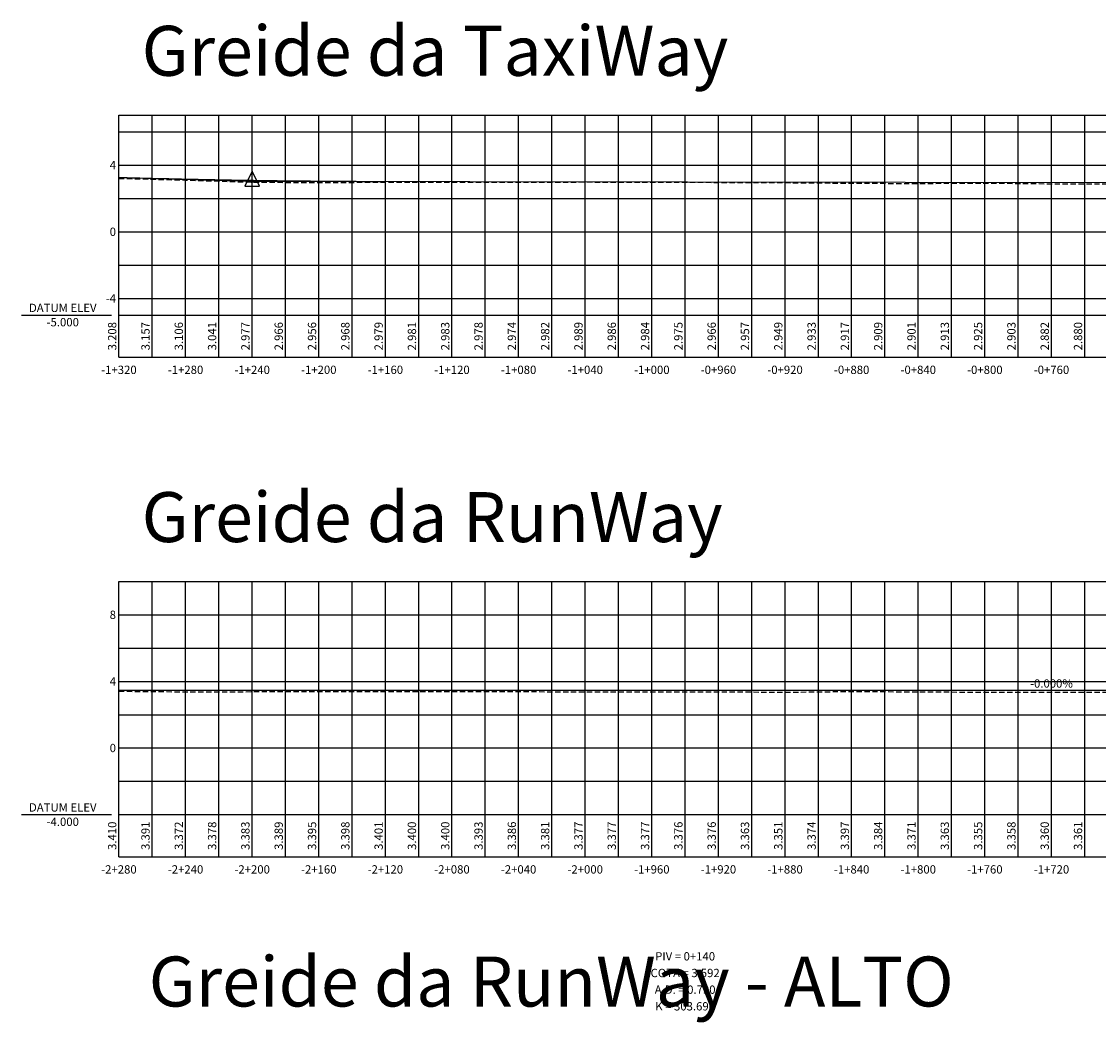
# Model space of a CAD drawing. Units: metres. Extents: x 476623 to 487646, y 6677974 to 6683992.
# Drawn here: x 476623 to 477269, y 6679861 to 6680462 of the extents above; entities that cross this region are included whole.
import ezdxf
from ezdxf.enums import TextEntityAlignment as Align

# ---------------------------------------------------------------- set-up
doc = ezdxf.new("R2010")
doc.units = ezdxf.units.M
doc.header["$LTSCALE"] = 12.5
doc.header["$MEASUREMENT"] = 0
doc.linetypes.add('DASHED', pattern=[19.05, 12.7, -6.35])
for name, color, linetype in [('PBASE', 7, 'Continuous'), ('PEGC', 3, 'DASHED'), ('PEGCT', 52, 'Continuous'), ('PFGC_ALTA', 170, 'Continuous'), ('PFGC_BAIXA', 170, 'Continuous'), ('PFGC_INTERMEDIÁRIA', 4, 'Continuous'), ('PGRID', 8, 'Continuous'), ('PGRIDT', 7, 'Continuous'), ('PVGRID', 7, 'Continuous'), ('Texto', 52, 'Continuous')]:
    doc.layers.add(name, color=color, linetype=linetype)
doc.styles.add('C10O', font='complex', dxfattribs={"oblique": 20, "height": 41.67})
doc.styles.add('Romanc', font='romanc.shx', dxfattribs={"height": 5})
doc.styles.add('texto coordenadas', font='ARIAL.TTF', dxfattribs={"height": 5})

# ---------------------------------------------------------------- blocks, each defined once
blk = doc.blocks.new('datum')
blk.add_line((-1.625, 0), (-0.125, 0))
at = {"style": 'C10O', "oblique": 20}
blk.add_text('DATUM ELEV', height=0.1389, dxfattribs=at).set_placement((-0.9375, 0.05), align=Align.CENTER)
blk.add_attdef('DATUM', text='', height=0.1389, dxfattribs=at).set_placement((-0.9375, -0.18889), align=Align.CENTER)
blk = doc.blocks.new('pvi2')
for p, q in [((0, 0.1), (-0.075, -0.05)), ((0.075, -0.05), (0, 0.1)), ((-0.075, -0.05), (0.075, -0.05))]:
    blk.add_line(p, q)
blk.add_circle((0, 0), 0.0125)
at = {"flags": 1}
for tag, p in [('K', (0, -0.005)), ('LENGTH', (0, -0.033))]:
    blk.add_attdef(tag, text='', height=0.01, dxfattribs=at).set_placement(p, align=Align.CENTER)

msp = doc.modelspace()

# ---------------------------------------------------------------- linework, layer by layer
at = {"layer": 'PBASE'}
for p, q in [((476681.0067303, 6680260.3097613), (476681.0067303, 6680285.7097613)), ((476681.0067303, 6680285.7097613), (479427.0740721, 6680285.7097613)), ((476701.0067303, 6680260.3097613), (476701.0067303, 6680285.7097613)), ((476721.0067303, 6680260.3097613), (476721.0067303, 6680285.7097613)), ((476741.0067303, 6680260.3097613), (476741.0067303, 6680285.7097613)), ((476761.0067303, 6680260.3097613), (476761.0067303, 6680285.7097613)), ((476781.0067303, 6680260.3097613), (476781.0067303, 6680285.7097613)), ((476801.0067303, 6680260.3097613), (476801.0067303, 6680285.7097613)), ((476821.0067303, 6680260.3097613), (476821.0067303, 6680285.7097613)), ((476841.0067303, 6680260.3097613), (476841.0067303, 6680285.7097613)), ((476861.0067303, 6680260.3097613), (476861.0067303, 6680285.7097613)), ((476881.0067303, 6680260.3097613), (476881.0067303, 6680285.7097613)), ((476901.0067303, 6680260.3097613), (476901.0067303, 6680285.7097613)), ((476921.0067303, 6680260.3097613), (476921.0067303, 6680285.7097613)), ((476941.0067303, 6680260.3097613), (476941.0067303, 6680285.7097613)), ((476961.0067303, 6680260.3097613), (476961.0067303, 6680285.7097613)), ((476981.0067303, 6680260.3097613), (476981.0067303, 6680285.7097613)), ((477001.0067303, 6680260.3097613), (477001.0067303, 6680285.7097613)), ((477021.0067303, 6680260.3097613), (477021.0067303, 6680285.7097613)), ((477041.0067303, 6680260.3097613), (477041.0067303, 6680285.7097613)), ((477061.0067303, 6680260.3097613), (477061.0067303, 6680285.7097613)), ((477081.0067303, 6680260.3097613), (477081.0067303, 6680285.7097613)), ((477101.0067303, 6680260.3097613), (477101.0067303, 6680285.7097613)), ((477121.0067303, 6680260.3097613), (477121.0067303, 6680285.7097613)), ((477141.0067303, 6680260.3097613), (477141.0067303, 6680285.7097613)), ((477161.0067303, 6680260.3097613), (477161.0067303, 6680285.7097613)), ((477181.0067303, 6680260.3097613), (477181.0067303, 6680285.7097613)), ((477201.0067303, 6680260.3097613), (477201.0067303, 6680285.7097613)), ((477221.0067303, 6680260.3097613), (477221.0067303, 6680285.7097613)), ((477241.0067303, 6680260.3097613), (477241.0067303, 6680285.7097613)), ((477261.0067303, 6680260.3097613), (477261.0067303, 6680285.7097613)), ((476681.0067303, 6680260.3097613), (479427.0740721, 6680260.3097613)), ((476681.0067303, 6679960.3097613), (476681.0067303, 6679985.7097613)), ((476681.0067303, 6679985.7097613), (480031.0077301, 6679985.7097613)), ((476701.0067303, 6679960.3097613), (476701.0067303, 6679985.7097613)), ((476721.0067303, 6679960.3097613), (476721.0067303, 6679985.7097613)), ((476741.0067303, 6679960.3097613), (476741.0067303, 6679985.7097613)), ((476761.0067303, 6679960.3097613), (476761.0067303, 6679985.7097613)), ((476781.0067303, 6679960.3097613), (476781.0067303, 6679985.7097613)), ((476801.0067303, 6679960.3097613), (476801.0067303, 6679985.7097613)), ((476821.0067303, 6679960.3097613), (476821.0067303, 6679985.7097613)), ((476841.0067303, 6679960.3097613), (476841.0067303, 6679985.7097613)), ((476861.0067303, 6679960.3097613), (476861.0067303, 6679985.7097613)), ((476881.0067303, 6679960.3097613), (476881.0067303, 6679985.7097613)), ((476901.0067303, 6679960.3097613), (476901.0067303, 6679985.7097613)), ((476921.0067303, 6679960.3097613), (476921.0067303, 6679985.7097613)), ((476941.0067303, 6679960.3097613), (476941.0067303, 6679985.7097613)), ((476961.0067303, 6679960.3097613), (476961.0067303, 6679985.7097613)), ((476981.0067303, 6679960.3097613), (476981.0067303, 6679985.7097613)), ((477001.0067303, 6679960.3097613), (477001.0067303, 6679985.7097613)), ((477021.0067303, 6679960.3097613), (477021.0067303, 6679985.7097613)), ((477041.0067303, 6679960.3097613), (477041.0067303, 6679985.7097613)), ((477061.0067303, 6679960.3097613), (477061.0067303, 6679985.7097613)), ((477081.0067303, 6679960.3097613), (477081.0067303, 6679985.7097613)), ((477101.0067303, 6679960.3097613), (477101.0067303, 6679985.7097613)), ((477121.0067303, 6679960.3097613), (477121.0067303, 6679985.7097613)), ((477141.0067303, 6679960.3097613), (477141.0067303, 6679985.7097613)), ((477161.0067303, 6679960.3097613), (477161.0067303, 6679985.7097613)), ((477181.0067303, 6679960.3097613), (477181.0067303, 6679985.7097613)), ((477201.0067303, 6679960.3097613), (477201.0067303, 6679985.7097613)), ((477221.0067303, 6679960.3097613), (477221.0067303, 6679985.7097613)), ((477241.0067303, 6679960.3097613), (477241.0067303, 6679985.7097613)), ((477261.0067303, 6679960.3097613), (477261.0067303, 6679985.7097613)), ((476681.0067303, 6679960.3097613), (480031.0077301, 6679960.3097613))]:
    msp.add_line(p, q, dxfattribs=at)
at = {"layer": 'PEGC', "ltscale": 0.02, "flags": 128}
for points in [[(476681.0067303, 6680367.7897613), (476721.0067303, 6680366.7697613), (476761.0067303, 6680365.4797613), (476801.0067303, 6680365.2697613), (476841.0067303, 6680365.4997613), (476881.0067303, 6680365.5397613), (476921.0067303, 6680365.4497613), (476961.0067303, 6680365.5997613), (477001.0067303, 6680365.5497613), (477041.0067302, 6680365.3697613), (477081.0067302, 6680365.1997613), (477121.0067302, 6680364.8797613), (477161.0067302, 6680364.7197613), (477201.0067302, 6680364.9597613), (477241.0067302, 6680364.5297613), (477281.0067302, 6680364.4997613), (477321.0067302, 6680364.4697613), (477361.0067302, 6680364.4997613), (477401.0067302, 6680364.7297613), (477441.0067302, 6680365.2897613), (477481.0067302, 6680366.1197613), (477521.0067302, 6680367.1797613), (477561.0067301, 6680368.3197613), (477601.0067301, 6680369.3097613), (477641.0067301, 6680369.7697613), (477681.0067301, 6680369.9397613), (477721.0067301, 6680369.8197613), (477761.0067301, 6680369.8697613), (477801.0067301, 6680369.8597613), (477841.0067301, 6680369.6897613), (477881.0067301, 6680369.9097613), (477921.0067301, 6680370.1397613), (477941.0067301, 6680370.1397613), (477961.0067301, 6680370.1297613), (477981.00673, 6680370.4397613), (478001.0067301, 6680370.7397613), (478021.0067301, 6680370.8597613), (478041.0792437, 6680370.9347587), (478046.7656134, 6680371.3119812), (478053.0542033, 6680369.9781878), (478059.7234962, 6680369.3055564), (478064.646911, 6680367.8708783), (478066.2670029, 6680367.3289042), (478067.1185936, 6680367.3830099), (478072.3055752, 6680365.4465697), (478075.6988686, 6680365.2126296), (478086.23782, 6680361.063365), (478088.7863263, 6680361.3297542), (478090.4709345, 6680360.805073), (478090.500017, 6680361.0730298), (478093.5775567, 6680360.9306625), (478098.0046351, 6680360.9215156), (478099.5289967, 6680360.9096753), (478107.6298289, 6680361.8751805), (478123.8146551, 6680361.803895), (478141.2415778, 6680359.3900279), (478148.8765584, 6680358.904768), (478164.3121391, 6680357.065035), (478172.7646213, 6680355.8713345), (478177.0326729, 6680355.3386425), (478177.3408271, 6680355.0884187), (478178.9207755, 6680353.1706655), (478192.2626802, 6680354.4361519), (478198.5302933, 6680354.2108155), (478205.1304602, 6680354.5324895), (478223.3909825, 6680356.9028282), (478224.0155124, 6680356.9204862), (478224.6445524, 6680357.0326568), (478239.0107407, 6680356.3900363), (478245.3202694, 6680354.7028647), (478249.7945618, 6680350.7449407), (478256.1946184, 6680351.37441), (478272.7883751, 6680356.1750984), (478277.1606102, 6680354.2577333), (478299.2860843, 6680349.5210109), (478319.7274237, 6680350.7051553), (478343.0165532, 6680348.3037473), (478375.7343132, 6680350.4350574), (478394.9584792, 6680353.5209339), (478412.1428409, 6680348.0298498), (478417.7473307, 6680347.7536376), (478445.1889532, 6680350.0489248), (478456.6443528, 6680350.2019231), (478464.6340274, 6680350.1787313), (478489.0092241, 6680351.6727515), (478505.0261842, 6680353.6452026), (478511.150833, 6680358.7871753), (478517.3698413, 6680359.9196294), (478534.6055465, 6680360.3294423), (478543.8818491, 6680360.7862706), (478546.7781751, 6680360.4127716), (478564.1150279, 6680359.8330887), (478573.9039815, 6680360.7645128), (478582.0452994, 6680361.5033079), (478592.4556251, 6680362.5331166), (478603.9479056, 6680363.7786455), (478612.815066, 6680363.0298212), (478625.5245648, 6680362.2192259), (478635.4801284, 6680362.6861502), (478646.0549382, 6680363.8906381), (478655.1167269, 6680365.3834557), (478665.1750234, 6680367.094461), (478677.0381583, 6680368.4593064), (478684.5578993, 6680368.5768868), (478699.5796592, 6680367.8664616), (478703.6018169, 6680368.1100296), (478705.5139339, 6680367.3198141), (478711.7649464, 6680364.7407097), (478713.1807105, 6680364.4247889), (478715.0075489, 6680363.7050839), (478717.6087378, 6680363.4684499), (478720.1511023, 6680362.1273511), (478720.9996947, 6680361.6025105), (478721.6412658, 6680355.8994361), (478721.6808866, 6680355.5472371), (478722.2019874, 6680345.6336992), (478724.0684624, 6680343.7224522), (478726.1514477, 6680342.2921949), (478730.3829067, 6680343.4405628), (478734.9184903, 6680357.069752), (478735.0391681, 6680357.152373), (478735.5119974, 6680357.4760912), (478739.5231879, 6680357.2977727), (478740.2295213, 6680356.7232097), (478740.8947741, 6680356.5562589), (478743.442779, 6680358.0421129), (478757.9052515, 6680350.865946), (478760.6010561, 6680353.7776713), (478764.1257415, 6680351.9646197), (478767.6745613, 6680351.1618928), (478795.5578581, 6680379.2540015), (478807.2558958, 6680390.6936274), (478807.389689, 6680390.5904707), (478807.9684299, 6680390.3848211), (478807.9684299, 6680390.3848211), (478807.9684299, 6680390.3848211), (478808.919673, 6680390.2360593), (478808.919673, 6680390.2360593), (478813.7429235, 6680390.9691415), (478815.5952498, 6680390.7839513), (478815.6564728, 6680389.571477), (478815.8667838, 6680389.7086314), (478816.3628013, 6680390.0964108), (478816.6265433, 6680389.8254496), (478817.2955934, 6680389.3404855), (478817.4472427, 6680389.6326428), (478834.0516036, 6680367.4841028), (478839.7128721, 6680358.482065), (478841.2258332, 6680350.0795789), (478842.2890694, 6680343.8717836), (478843.1217822, 6680338.5510895), (478843.4490332, 6680338.6984773), (478843.9913695, 6680338.9685149), (478851.3061918, 6680335.9063693), (478851.3567395, 6680336.3497312), (478851.9138446, 6680341.0317944), (478854.6018724, 6680363.0540591), (478854.6056907, 6680363.0631286), (478859.0348493, 6680373.5834721), (478864.6804789, 6680387.22689), (478867.7380456, 6680386.37091), (478868.3762406, 6680384.1999751), (478882.2274074, 6680348.7480146), (478890.118728, 6680348.3036006), (478910.770252, 6680349.0192171), (478921.8041791, 6680349.0557275), (478970.1547307, 6680350.7332605), (478977.8563191, 6680351.2934386), (478984.6652482, 6680351.9559176), (479004.8916294, 6680351.7260326), (479014.089759, 6680351.6466198), (479036.4933956, 6680352.799954), (479044.9837743, 6680353.4319707), (479071.4304837, 6680352.463851), (479079.9688544, 6680352.4380041), (479090.5149362, 6680353.0225676), (479095.6389108, 6680353.1401701), (479147.6579311, 6680356.112647), (479151.9647772, 6680356.2806358), (479179.5130819, 6680356.8751032), (479183.4623102, 6680356.959809), (479183.4629173, 6680356.959809), (479187.4121455, 6680357.0432511), (479187.4127533, 6680357.0432511), (479191.3619808, 6680357.1251214), (479191.3625883, 6680357.1251214), (479195.3118164, 6680357.2051176), (479195.3124243, 6680357.2051176), (479199.2616517, 6680357.2829445), (479199.2622593, 6680357.2829445), (479203.2114877, 6680357.3583147), (479203.2120953, 6680357.3583147), (479207.1613226, 6680357.4309501), (479207.1619303, 6680357.4309501), (479211.1111582, 6680357.5005825), (479211.1117663, 6680357.5005825), (479214.0897145, 6680357.5506311), (479215.0609936, 6680357.5870439), (479215.0616013, 6680357.5870439), (479219.0108296, 6680357.7351661), (479219.0114373, 6680357.7351661), (479222.9606653, 6680357.882809), (479222.9612723, 6680357.882809), (479226.9104999, 6680358.0294276), (479226.9111073, 6680358.0294276), (479230.8603349, 6680358.1744807), (479230.8609433, 6680358.1744807), (479234.8101714, 6680358.3174328), (479234.8107783, 6680358.3174328), (479238.7600065, 6680358.4577562), (479238.7606143, 6680358.4577562), (479238.9435412, 6680358.4641102), (479242.7098415, 6680353.7329749), (479242.7104493, 6680353.7329749), (479243.095528, 6680353.3147009), (479244.5884226, 6680351.6713419), (479246.6596775, 6680354.4559293), (479246.6602853, 6680354.4559293), (479247.9421896, 6680355.9154148), (479248.7632144, 6680357.3837829), (479250.609513, 6680357.4199719), (479250.6101203, 6680357.4199719), (479254.5593484, 6680357.5041475), (479254.5599563, 6680357.5041475), (479258.5091832, 6680357.5947797), (479258.5097913, 6680357.5947797), (479262.4590197, 6680357.6915338), (479262.4596273, 6680357.6915338), (479266.4088545, 6680357.7940528), (479266.4094623, 6680357.7940528), (479270.3586904, 6680357.9019581), (479270.3592973, 6680357.9019581), (479274.3085254, 6680358.0148516), (479274.3091333, 6680358.0148516), (479278.2583605, 6680358.1323163), (479278.2589683, 6680358.1323163), (479281.6144705, 6680358.2353858), (479281.6148433, 6680358.2353858), (479292.9686835, 6680358.5888435), (479297.087153, 6680354.3741368), (479299.13058, 6680353.0074229), (479309.239006, 6680359.2173267), (479311.1412087, 6680360.4772185), (479377.1570899, 6680364.821516), (479378.6177319, 6680363.7861601), (479396.2912936, 6680364.8617569), (479402.3900807, 6680365.1395378), (479420.4095313, 6680366.0763296), (479427.0730721, 6680364.628859)], [(476681.0067303, 6680059.8097613), (476721.0067303, 6680059.4297613), (476761.0067303, 6680059.5397613), (476801.0067303, 6680059.6597613), (476841.0067303, 6680059.7197613), (476881.0067303, 6680059.7097613), (476921.0067303, 6680059.5697613), (476961.0067303, 6680059.4797613), (477001.0067303, 6680059.4797613), (477041.0067302, 6680059.4697613), (477081.0067302, 6680059.2197613), (477121.0067302, 6680059.6797613), (477161.0067302, 6680059.4197613), (477201.0067302, 6680059.2597613), (477241.0067302, 6680059.3097613), (477281.0067302, 6680059.3197613), (477321.0067302, 6680059.3497613), (477361.0067302, 6680059.3997613), (477401.0067302, 6680059.4697613), (477441.0067302, 6680059.3097613), (477481.0067302, 6680059.3797613), (477521.0067301, 6680059.3597613), (477561.0067301, 6680059.4197613), (477601.0067301, 6680059.3097613), (477641.0067301, 6680059.5897613), (477681.0067301, 6680059.5797613), (477721.0067301, 6680059.6697613), (477761.0067301, 6680059.7397613), (477801.0067301, 6680059.7697613), (477841.0067301, 6680059.7297613), (477881.0067301, 6680060.0697613), (477921.0067301, 6680060.3197613), (477961.00673, 6680060.0397613), (478001.0067301, 6680060.1297613), (478041.00673, 6680060.4097613), (478081.00673, 6680060.2897613), (478121.00673, 6680060.6097613), (478161.00673, 6680060.5797613), (478201.00673, 6680060.5797613), (478241.00673, 6680060.3297613), (478281.00673, 6680060.2197613), (478321.00673, 6680060.1197613), (478361.00673, 6680060.0497613), (478401.00673, 6680059.9597613), (478441.00673, 6680060.0397613), (478481.0067299, 6680060.2097613), (478521.0067299, 6680060.3897613), (478561.0067299, 6680060.5297613), (478601.0067299, 6680060.3397613), (478641.0067299, 6680060.7097613), (478681.0067299, 6680060.6997613), (478721.0067299, 6680060.5297613), (478761.0067299, 6680060.4497613), (478771.0067304, 6680060.2997613), (478781.0067299, 6680060.4997613), (478791.0067304, 6680060.6897613), (478801.0067299, 6680060.5897613), (478811.0067304, 6680060.6297613), (478821.0067299, 6680060.5997613), (478831.0067304, 6680060.6697613), (478841.0067299, 6680060.6097613), (478851.0067304, 6680060.4597613), (478861.0067299, 6680060.7297613), (478871.0067304, 6680060.8097613), (478881.0067299, 6680060.8897613), (478891.0067304, 6680060.8897613), (478901.0067299, 6680060.9097613), (478911.0067304, 6680060.8897613), (478921.0067299, 6680060.9297613), (478931.0067304, 6680060.9597613), (478941.0067299, 6680060.8997613), (478951.0067304, 6680060.9197613), (478960.0067296, 6680060.9997613), (478960.0590149, 6680061.0877999), (478960.0592588, 6680061.0880294), (478960.0743863, 6680061.0284651), (478960.1382038, 6680060.8240083), (478964.6450173, 6680059.2454429), (478986.2159521, 6680056.316229), (479010.891069, 6680053.5681415), (479026.7714884, 6680051.8190869), (479032.3521684, 6680051.5591021), (479032.5527161, 6680051.6044555), (479036.4999421, 6680051.250533), (479057.1568097, 6680049.5611207), (479071.8704036, 6680051.0630554), (479073.6308986, 6680051.2043963), (479074.7144065, 6680051.3679411), (479095.2592476, 6680051.705937), (479108.9854056, 6680053.1397091), (479113.7754298, 6680052.8914307), (479122.9495325, 6680053.9719361), (479132.2168833, 6680054.971291), (479142.5521357, 6680057.0288786), (479145.5101107, 6680057.3173865), (479147.2574149, 6680058.2448033), (479155.7214978, 6680061.4996724), (479158.4024401, 6680061.3894876), (479161.0023343, 6680061.315803), (479161.0398095, 6680061.3147409), (479166.7474832, 6680058.0537317), (479166.9275099, 6680057.2262534), (479168.8834143, 6680057.0767061), (479176.4392368, 6680055.7591405), (479182.1099785, 6680053.2734681), (479184.7532647, 6680052.5357255), (479186.7334351, 6680052.1447062), (479187.7360933, 6680051.9259046), (479188.0588535, 6680051.7918842), (479188.4236795, 6680051.7293643), (479191.6782814, 6680054.9694426), (479192.7945893, 6680054.8338244), (479197.2350566, 6680054.324729), (479197.6955671, 6680052.3539857), (479198.2388106, 6680050.0291886), (479201.6356608, 6680048.0076681), (479202.205849, 6680047.6683399), (479204.1394853, 6680033.6464057), (479206.3853741, 6680033.1598774), (479212.9892745, 6680036.2445938), (479213.2280819, 6680039.6299589), (479214.4376517, 6680042.1734623), (479215.3896347, 6680045.1245417), (479215.8137378, 6680047.2804413), (479216.0373403, 6680048.2189336), (479216.7774115, 6680048.9850541), (479216.8217463, 6680049.0309493), (479217.6348246, 6680051.0436206), (479221.7889399, 6680051.3454841), (479224.8943729, 6680052.4770903), (479230.5327197, 6680052.7925302), (479242.1595992, 6680053.9238566), (479246.0673907, 6680053.9347108), (479257.7848848, 6680053.9786017), (479262.0548643, 6680053.9355756), (479263.1088867, 6680054.0780096), (479276.6467437, 6680057.2236012), (479280.8414923, 6680056.9821628), (479291.9357885, 6680059.1006011), (479299.7900965, 6680060.7570625), (479308.2946364, 6680061.6948331), (479321.335825, 6680060.874884), (479326.5379479, 6680060.2987863), (479328.9398459, 6680059.4591746), (479341.9865136, 6680057.9471577), (479347.0149235, 6680057.8188278), (479368.3618625, 6680057.3872403), (479372.5216162, 6680057.2016305), (479373.6946734, 6680057.045744), (479374.1497107, 6680056.9825091), (479374.2897089, 6680057.0030473), (479374.5024455, 6680057.0342565), (479374.8084105, 6680056.9899136), (479375.8454941, 6680057.2390644), (479376.2586346, 6680057.3379269), (479403.6022484, 6680063.8811193), (479414.684015, 6680079.8774185), (479415.6909817, 6680081.0804741), (479415.6926667, 6680081.0820791), (479417.0423953, 6680083.1571532), (479417.8759493, 6680083.1706637), (479423.9156562, 6680083.1214873), (479424.198078, 6680083.0946351), (479424.2796232, 6680083.0464087), (479424.3633294, 6680083.0291419), (479444.7582632, 6680058.0052814), (479445.1231917, 6680057.6212818), (479446.4603441, 6680056.2142498), (479446.8018907, 6680055.854854), (479452.5500093, 6680049.8063389), (479453.6862223, 6680048.6107474), (479472.4240847, 6680044.0005654), (479474.2883816, 6680036.5594214), (479474.3209271, 6680035.9724914), (479474.7128922, 6680036.102229), (479475.4686762, 6680035.7712613), (479476.2691555, 6680045.6053374), (479476.5619911, 6680049.0589613), (479477.8607227, 6680051.7171743), (479496.8733492, 6680051.1633239), (479504.3377778, 6680049.3460214), (479509.9908432, 6680046.8004763), (479521.4475973, 6680044.2905073), (479529.9243938, 6680043.6575481), (479539.0638789, 6680043.5449949), (479546.9209797, 6680044.7208577), (479551.997404, 6680044.7873653), (479560.1405531, 6680049.7290476), (479564.1884087, 6680050.9347877), (479577.4641804, 6680048.3246), (479582.0792071, 6680051.4799981), (479584.5194658, 6680050.9883912), (479607.0583283, 6680059.0591889), (479611.4147382, 6680059.333713), (479613.0361832, 6680059.2791126), (479635.9896856, 6680060.4581139), (479636.0513811, 6680060.4570294), (479637.441916, 6680059.6886341), (479637.5440133, 6680059.6310289), (479638.5052165, 6680059.6930771), (479641.9183457, 6680060.8539892), (479666.3511423, 6680061.1167971), (479674.136301, 6680061.4386862), (479686.5118551, 6680059.1189414), (479690.9222627, 6680060.3520634), (479702.4418986, 6680058.9648362), (479709.7821627, 6680059.1118382), (479712.7792074, 6680058.8600152), (479718.3648426, 6680057.9851408), (479739.5848586, 6680056.331375), (479774.4736326, 6680054.780038), (479783.1977328, 6680054.0611463), (479794.4053732, 6680055.0794795), (479799.1836345, 6680055.0722132), (479804.9922666, 6680055.1379804), (479818.1566097, 6680054.1049576), (479831.7450025, 6680054.3345813), (479852.0675102, 6680055.0584565), (479853.9008384, 6680055.4087279), (479856.0720401, 6680055.3608439), (479857.5948486, 6680053.1603145), (479858.0198413, 6680054.1430494), (479858.1984188, 6680053.8702627), (479860.8428416, 6680053.1088623), (479886.3034264, 6680056.6768846), (479888.2990073, 6680057.7470714), (479893.6056177, 6680060.3202401), (479918.9786763, 6680063.7863409), (479956.1856424, 6680075.4944266), (479956.5436081, 6680075.6195213), (479956.618895, 6680075.6401407), (479957.1505789, 6680075.7551615), (479999.189029, 6680081.2737004), (480003.2900443, 6680079.4450971), (480005.3246501, 6680070.7821901), (480006.4627961, 6680066.6309858), (480008.3204351, 6680066.3427269), (480029.5532929, 6680078.5376094), (480031.0067301, 6680078.633146)]]:
    msp.add_lwpolyline(points, dxfattribs=at)
at = {"layer": 'PFGC_ALTA'}
msp.add_line((476681.0067303, 6680060.4097613), (477801.0067301, 6680060.3697613), dxfattribs=at)
at = {"layer": 'PFGC_BAIXA'}
for p, q in [((476681.0067303, 6680368.3897613), (476761.0067303, 6680366.0797613)), ((476761.0067303, 6680366.0797613), (477391.0067303, 6680365.0731308)), ((476681.0067303, 6680060.4097613), (477801.0067301, 6680060.3697613))]:
    msp.add_line(p, q, dxfattribs=at)
msp.add_lwpolyline([(476681.0067303, 6680368.3897613), (476683.5067303, 6680368.3181065), (476686.0067303, 6680368.2475173), (476688.5067303, 6680368.1779936), (476691.0067303, 6680368.1095354), (476693.5067303, 6680368.0421427), (476696.0067303, 6680367.9758155), (476698.5067303, 6680367.9105539), (476701.0067303, 6680367.8463577), (476703.5067303, 6680367.7832271), (476706.0067303, 6680367.721162), (476708.5067303, 6680367.6601624), (476711.0067303, 6680367.6002283), (476713.5067303, 6680367.5413597), (476716.0067303, 6680367.4835567), (476718.5067303, 6680367.4268191), (476721.0067303, 6680367.3711471), (476723.5067303, 6680367.3165406), (476726.0067303, 6680367.2629996), (476728.5067303, 6680367.2105241), (476731.0067303, 6680367.1591142), (476733.5067303, 6680367.1087697), (476736.0067303, 6680367.0594908), (476738.5067303, 6680367.0112774), (476741.0067303, 6680366.9641295), (476743.5067303, 6680366.9180471), (476746.0067303, 6680366.8730302), (476748.5067303, 6680366.8290788), (476751.0067303, 6680366.786193), (476753.5067303, 6680366.7443726), (476756.0067303, 6680366.7036178), (476758.5067303, 6680366.6639285), (476761.0067303, 6680366.6253047), (476763.5067303, 6680366.5877465), (476766.0067303, 6680366.5512537), (476768.5067303, 6680366.5158264), (476771.0067303, 6680366.4814647), (476773.5067303, 6680366.4481685), (476776.0067303, 6680366.4159378), (476778.5067303, 6680366.3847726), (476781.0067303, 6680366.3546729), (476783.5067303, 6680366.3256388), (476786.0067303, 6680366.2976701), (476788.5067303, 6680366.270767), (476791.0067303, 6680366.2449294), (476793.5067303, 6680366.2201573), (476796.0067303, 6680366.1964507), (476798.5067303, 6680366.1738096), (476801.0067303, 6680366.1522341), (476803.5067303, 6680366.131724), (476806.0067303, 6680366.1122795), (476808.5067303, 6680366.0939005), (476811.0067303, 6680366.076587), (476813.5067303, 6680366.060339), (476816.0067303, 6680366.0451565), (476818.5067303, 6680366.0310396), (476821.0067303, 6680366.0179882), (476823.5067303, 6680366.0060022), (476826.0067303, 6680365.9950818), (476828.5067303, 6680365.9852269), (476831.0067303, 6680365.9764375), (476833.5067303, 6680365.9687137), (476836.0067303, 6680365.9620553), (476838.5067303, 6680365.9564625), (476841.0067303, 6680365.9519352)], dxfattribs=at)
at = {"layer": 'PFGC_INTERMEDIÁRIA'}
msp.add_line((476681.0067303, 6680060.4097613), (477801.0067301, 6680060.3697613), dxfattribs=at)
at = {"layer": 'PGRID'}
for p, q in [((476681.0067303, 6680285.7097613), (476681.0067303, 6680405.7097613)), ((476681.0067303, 6680405.7097613), (479427.0740721, 6680405.7097613)), ((476701.0067303, 6680285.7097613), (476701.0067303, 6680405.7097613)), ((476721.0067303, 6680285.7097613), (476721.0067303, 6680405.7097613)), ((476741.0067303, 6680285.7097613), (476741.0067303, 6680405.7097613)), ((476761.0067303, 6680285.7097613), (476761.0067303, 6680405.7097613)), ((476781.0067303, 6680285.7097613), (476781.0067303, 6680405.7097613)), ((476801.0067303, 6680285.7097613), (476801.0067303, 6680405.7097613)), ((476821.0067303, 6680285.7097613), (476821.0067303, 6680405.7097613)), ((476841.0067303, 6680285.7097613), (476841.0067303, 6680405.7097613)), ((476861.0067303, 6680285.7097613), (476861.0067303, 6680405.7097613)), ((476881.0067303, 6680285.7097613), (476881.0067303, 6680405.7097613)), ((476901.0067303, 6680285.7097613), (476901.0067303, 6680405.7097613)), ((476921.0067303, 6680285.7097613), (476921.0067303, 6680405.7097613)), ((476941.0067303, 6680285.7097613), (476941.0067303, 6680405.7097613)), ((476961.0067303, 6680285.7097613), (476961.0067303, 6680405.7097613)), ((476981.0067303, 6680285.7097613), (476981.0067303, 6680405.7097613)), ((477001.0067303, 6680285.7097613), (477001.0067303, 6680405.7097613)), ((477021.0067303, 6680285.7097613), (477021.0067303, 6680405.7097613)), ((477041.0067303, 6680285.7097613), (477041.0067303, 6680405.7097613)), ((477061.0067303, 6680285.7097613), (477061.0067303, 6680405.7097613)), ((477081.0067303, 6680285.7097613), (477081.0067303, 6680405.7097613)), ((477101.0067303, 6680285.7097613), (477101.0067303, 6680405.7097613)), ((477121.0067303, 6680285.7097613), (477121.0067303, 6680405.7097613)), ((477141.0067303, 6680285.7097613), (477141.0067303, 6680405.7097613)), ((477161.0067303, 6680285.7097613), (477161.0067303, 6680405.7097613)), ((477181.0067303, 6680285.7097613), (477181.0067303, 6680405.7097613)), ((477201.0067303, 6680285.7097613), (477201.0067303, 6680405.7097613)), ((477221.0067303, 6680285.7097613), (477221.0067303, 6680405.7097613)), ((477241.0067303, 6680285.7097613), (477241.0067303, 6680405.7097613)), ((477261.0067303, 6680285.7097613), (477261.0067303, 6680405.7097613)), ((476681.0067303, 6680395.7097613), (479427.0740721, 6680395.7097613)), ((476681.0067303, 6680375.7097613), (479427.0740721, 6680375.7097613)), ((476681.0067303, 6680355.7097613), (479427.0740721, 6680355.7097613)), ((476681.0067303, 6680335.7097613), (479427.0740721, 6680335.7097613)), ((476681.0067303, 6680315.7097613), (479427.0740721, 6680315.7097613)), ((476681.0067303, 6680295.7097613), (479427.0740721, 6680295.7097613)), ((476681.0067303, 6679985.7097613), (476681.0067303, 6680125.7097613)), ((476681.0067303, 6680125.7097613), (480031.0077301, 6680125.7097613)), ((476701.0067303, 6679985.7097613), (476701.0067303, 6680125.7097613)), ((476721.0067303, 6679985.7097613), (476721.0067303, 6680125.7097613)), ((476741.0067303, 6679985.7097613), (476741.0067303, 6680125.7097613)), ((476761.0067303, 6679985.7097613), (476761.0067303, 6680125.7097613)), ((476781.0067303, 6679985.7097613), (476781.0067303, 6680125.7097613)), ((476801.0067303, 6679985.7097613), (476801.0067303, 6680125.7097613)), ((476821.0067303, 6679985.7097613), (476821.0067303, 6680125.7097613)), ((476841.0067303, 6679985.7097613), (476841.0067303, 6680125.7097613)), ((476861.0067303, 6679985.7097613), (476861.0067303, 6680125.7097613)), ((476881.0067303, 6679985.7097613), (476881.0067303, 6680125.7097613)), ((476901.0067303, 6679985.7097613), (476901.0067303, 6680125.7097613)), ((476921.0067303, 6679985.7097613), (476921.0067303, 6680125.7097613)), ((476941.0067303, 6679985.7097613), (476941.0067303, 6680125.7097613)), ((476961.0067303, 6679985.7097613), (476961.0067303, 6680125.7097613)), ((476981.0067303, 6679985.7097613), (476981.0067303, 6680125.7097613)), ((477001.0067303, 6679985.7097613), (477001.0067303, 6680125.7097613)), ((477021.0067303, 6679985.7097613), (477021.0067303, 6680125.7097613)), ((477041.0067303, 6679985.7097613), (477041.0067303, 6680125.7097613)), ((477061.0067303, 6679985.7097613), (477061.0067303, 6680125.7097613)), ((477081.0067303, 6679985.7097613), (477081.0067303, 6680125.7097613)), ((477101.0067303, 6679985.7097613), (477101.0067303, 6680125.7097613)), ((477121.0067303, 6679985.7097613), (477121.0067303, 6680125.7097613)), ((477141.0067303, 6679985.7097613), (477141.0067303, 6680125.7097613)), ((477161.0067303, 6679985.7097613), (477161.0067303, 6680125.7097613)), ((477181.0067303, 6679985.7097613), (477181.0067303, 6680125.7097613)), ((477201.0067303, 6679985.7097613), (477201.0067303, 6680125.7097613)), ((477221.0067303, 6679985.7097613), (477221.0067303, 6680125.7097613)), ((477241.0067303, 6679985.7097613), (477241.0067303, 6680125.7097613)), ((477261.0067303, 6679985.7097613), (477261.0067303, 6680125.7097613)), ((476681.0067303, 6680105.7097613), (480031.0077301, 6680105.7097613)), ((476681.0067303, 6680105.7097613), (480031.0077301, 6680105.7097613)), ((476681.0067303, 6680085.7097613), (480031.0077301, 6680085.7097613)), ((476681.0067303, 6680065.7097613), (480031.0077301, 6680065.7097613)), ((476681.0067303, 6680045.7097613), (480031.0077301, 6680045.7097613)), ((476681.0067303, 6680025.7097613), (480031.0077301, 6680025.7097613)), ((476681.0067303, 6680005.7097613), (480031.0077301, 6680005.7097613))]:
    msp.add_line(p, q, dxfattribs=at)
at = {"layer": 'PVGRID'}
for p, q in [((476681.0067303, 6680285.7097613), (476681.0067303, 6680367.7897613)), ((476701.0067303, 6680285.7097613), (476701.0067303, 6680367.2797613)), ((476721.0067303, 6680285.7097613), (476721.0067303, 6680366.7697613)), ((476741.0067303, 6680285.7097613), (476741.0067303, 6680366.1247613)), ((476761.0067303, 6680285.7097613), (476761.0067303, 6680365.4797613)), ((476781.0067303, 6680285.7097613), (476781.0067303, 6680365.3747613)), ((476801.0067303, 6680285.7097613), (476801.0067303, 6680365.2697613)), ((476821.0067303, 6680285.7097613), (476821.0067303, 6680365.3847613)), ((476841.0067303, 6680285.7097613), (476841.0067303, 6680365.4997613)), ((476861.0067303, 6680285.7097613), (476861.0067303, 6680365.5197613)), ((476881.0067303, 6680285.7097613), (476881.0067303, 6680365.5397613)), ((476901.0067303, 6680285.7097613), (476901.0067303, 6680365.4947613)), ((476921.0067303, 6680285.7097613), (476921.0067303, 6680365.4497613)), ((476941.0067303, 6680285.7097613), (476941.0067303, 6680365.5247613)), ((476961.0067303, 6680285.7097613), (476961.0067303, 6680365.5997613)), ((476981.0067303, 6680285.7097613), (476981.0067303, 6680365.5747613)), ((477001.0067303, 6680285.7097613), (477001.0067303, 6680365.5497613)), ((477021.0067303, 6680285.7097613), (477021.0067303, 6680365.4597613)), ((477041.0067303, 6680285.7097613), (477041.0067303, 6680365.3697613)), ((477061.0067303, 6680285.7097613), (477061.0067303, 6680365.2847613)), ((477081.0067303, 6680285.7097613), (477081.0067303, 6680365.1997613)), ((477101.0067303, 6680285.7097613), (477101.0067303, 6680365.0397613)), ((477121.0067303, 6680285.7097613), (477121.0067303, 6680364.8797613)), ((477141.0067303, 6680285.7097613), (477141.0067303, 6680364.7997613)), ((477161.0067303, 6680285.7097613), (477161.0067303, 6680364.7197613)), ((477181.0067303, 6680285.7097613), (477181.0067303, 6680364.8397613)), ((477201.0067303, 6680285.7097613), (477201.0067303, 6680364.9597613)), ((477221.0067303, 6680285.7097613), (477221.0067303, 6680364.7447613)), ((477241.0067303, 6680285.7097613), (477241.0067303, 6680364.5297613)), ((477261.0067303, 6680285.7097613), (477261.0067303, 6680364.5147613)), ((476681.0067303, 6679985.7097613), (476681.0067303, 6680059.8097613)), ((476701.0067303, 6679985.7097613), (476701.0067303, 6680059.6197613)), ((476721.0067303, 6679985.7097613), (476721.0067303, 6680059.4297613)), ((476741.0067303, 6679985.7097613), (476741.0067303, 6680059.4847613)), ((476761.0067303, 6679985.7097613), (476761.0067303, 6680059.5397613)), ((476781.0067303, 6679985.7097613), (476781.0067303, 6680059.5997613)), ((476801.0067303, 6679985.7097613), (476801.0067303, 6680059.6597613)), ((476821.0067303, 6679985.7097613), (476821.0067303, 6680059.6897613)), ((476841.0067303, 6679985.7097613), (476841.0067303, 6680059.7197613)), ((476861.0067303, 6679985.7097613), (476861.0067303, 6680059.7147613)), ((476881.0067303, 6679985.7097613), (476881.0067303, 6680059.7097613)), ((476901.0067303, 6679985.7097613), (476901.0067303, 6680059.6397613)), ((476921.0067303, 6679985.7097613), (476921.0067303, 6680059.5697613)), ((476941.0067303, 6679985.7097613), (476941.0067303, 6680059.5247613)), ((476961.0067303, 6679985.7097613), (476961.0067303, 6680059.4797613)), ((476981.0067303, 6679985.7097613), (476981.0067303, 6680059.4797613)), ((477001.0067303, 6679985.7097613), (477001.0067303, 6680059.4797613)), ((477021.0067303, 6679985.7097613), (477021.0067303, 6680059.4747613)), ((477041.0067303, 6679985.7097613), (477041.0067303, 6680059.4697613)), ((477061.0067303, 6679985.7097613), (477061.0067303, 6680059.3447613)), ((477081.0067303, 6679985.7097613), (477081.0067303, 6680059.2197613)), ((477101.0067303, 6679985.7097613), (477101.0067303, 6680059.4497613)), ((477121.0067303, 6679985.7097613), (477121.0067303, 6680059.6797613)), ((477141.0067303, 6679985.7097613), (477141.0067303, 6680059.5497613)), ((477161.0067303, 6679985.7097613), (477161.0067303, 6680059.4197613)), ((477181.0067303, 6679985.7097613), (477181.0067303, 6680059.3397613)), ((477201.0067303, 6679985.7097613), (477201.0067303, 6680059.2597613)), ((477221.0067303, 6679985.7097613), (477221.0067303, 6680059.2847613)), ((477241.0067303, 6679985.7097613), (477241.0067303, 6680059.3097613)), ((477261.0067303, 6679985.7097613), (477261.0067303, 6680059.3147613))]:
    msp.add_line(p, q, dxfattribs=at)

# ---------------------------------------------------------------- block references
at = {"layer": 'PBASE', "xscale": 35.99712023038156, "yscale": 35.99712023038156, "zscale": 35.99712023038156}
for p, values in [((476681.0067303, 6680285.7097613), {'DATUM': '-5.000'}), ((476681.0067303, 6679985.7097613), {'DATUM': '-4.000'})]:
    msp.add_blockref('datum', p, dxfattribs=at).add_auto_attribs(values)
at = {"layer": 'PFGC_BAIXA', "xscale": 60.02400960384154, "yscale": 60.02400960384154, "zscale": 60.02400960384154}
msp.add_blockref('pvi2', (476761.0067303, 6680366.0797613), dxfattribs=at)

# ---------------------------------------------------------------- texts
at = {"layer": 'PEGCT', "style": 'Romanc'}
for s, p in [('3.208', (476681.0067303, 6680273.0097613)), ('3.157', (476701.0067303, 6680273.0097613)), ('3.106', (476721.0067303, 6680273.0097613)), ('3.041', (476741.0067303, 6680273.0097613)), ('2.977', (476761.0067303, 6680273.0097613)), ('2.966', (476781.0067303, 6680273.0097613)), ('2.956', (476801.0067303, 6680273.0097613)), ('2.968', (476821.0067303, 6680273.0097613)), ('2.979', (476841.0067303, 6680273.0097613)), ('2.981', (476861.0067303, 6680273.0097613)), ('2.983', (476881.0067303, 6680273.0097613)), ('2.978', (476901.0067303, 6680273.0097613)), ('2.974', (476921.0067303, 6680273.0097613)), ('2.982', (476941.0067303, 6680273.0097613)), ('2.989', (476961.0067303, 6680273.0097613)), ('2.986', (476981.0067303, 6680273.0097613)), ('2.984', (477001.0067303, 6680273.0097613)), ('2.975', (477021.0067303, 6680273.0097613)), ('2.966', (477041.0067303, 6680273.0097613)), ('2.957', (477061.0067303, 6680273.0097613)), ('2.949', (477081.0067303, 6680273.0097613)), ('2.933', (477101.0067303, 6680273.0097613)), ('2.917', (477121.0067303, 6680273.0097613)), ('2.909', (477141.0067303, 6680273.0097613)), ('2.901', (477161.0067303, 6680273.0097613)), ('2.913', (477181.0067303, 6680273.0097613)), ('2.925', (477201.0067303, 6680273.0097613)), ('2.903', (477221.0067303, 6680273.0097613)), ('2.882', (477241.0067303, 6680273.0097613)), ('2.880', (477261.0067303, 6680273.0097613)), ('3.410', (476681.0067303, 6679973.0097613)), ('3.391', (476701.0067303, 6679973.0097613)), ('3.372', (476721.0067303, 6679973.0097613)), ('3.378', (476741.0067303, 6679973.0097613)), ('3.383', (476761.0067303, 6679973.0097613)), ('3.389', (476781.0067303, 6679973.0097613)), ('3.395', (476801.0067303, 6679973.0097613)), ('3.398', (476821.0067303, 6679973.0097613)), ('3.401', (476841.0067303, 6679973.0097613)), ('3.400', (476861.0067303, 6679973.0097613)), ('3.400', (476881.0067303, 6679973.0097613)), ('3.393', (476901.0067303, 6679973.0097613)), ('3.386', (476921.0067303, 6679973.0097613)), ('3.381', (476941.0067303, 6679973.0097613)), ('3.377', (476961.0067303, 6679973.0097613)), ('3.377', (476981.0067303, 6679973.0097613)), ('3.377', (477001.0067303, 6679973.0097613)), ('3.376', (477021.0067303, 6679973.0097613)), ('3.376', (477041.0067303, 6679973.0097613)), ('3.363', (477061.0067303, 6679973.0097613)), ('3.351', (477081.0067303, 6679973.0097613)), ('3.374', (477101.0067303, 6679973.0097613)), ('3.397', (477121.0067303, 6679973.0097613)), ('3.384', (477141.0067303, 6679973.0097613)), ('3.371', (477161.0067303, 6679973.0097613)), ('3.363', (477181.0067303, 6679973.0097613)), ('3.355', (477201.0067303, 6679973.0097613)), ('3.358', (477221.0067303, 6679973.0097613)), ('3.360', (477241.0067303, 6679973.0097613)), ('3.361', (477261.0067303, 6679973.0097613))]:
    msp.add_text(s, height=5, rotation=90.0000008406, dxfattribs=at).set_placement(p, align=Align.BOTTOM_CENTER)
for s, p in [('-1+320', (476681.0067303, 6680252.8097613)), ('-1+280', (476721.0067303, 6680252.8097613)), ('-1+240', (476761.0067303, 6680252.8097613)), ('-1+200', (476801.0067303, 6680252.8097613)), ('-1+160', (476841.0067303, 6680252.8097613)), ('-1+120', (476881.0067303, 6680252.8097613)), ('-1+080', (476921.0067303, 6680252.8097613)), ('-1+040', (476961.0067303, 6680252.8097613)), ('-1+000', (477001.0067303, 6680252.8097613)), ('-0+960', (477041.0067303, 6680252.8097613)), ('-0+920', (477081.0067303, 6680252.8097613)), ('-0+880', (477121.0067303, 6680252.8097613)), ('-0+840', (477161.0067303, 6680252.8097613)), ('-0+800', (477201.0067303, 6680252.8097613)), ('-0+760', (477241.0067303, 6680252.8097613)), ('-2+280', (476681.0067303, 6679952.8097613)), ('-2+240', (476721.0067303, 6679952.8097613)), ('-2+200', (476761.0067303, 6679952.8097613)), ('-2+160', (476801.0067303, 6679952.8097613)), ('-2+120', (476841.0067303, 6679952.8097613)), ('-2+080', (476881.0067303, 6679952.8097613)), ('-2+040', (476921.0067303, 6679952.8097613)), ('-2+000', (476961.0067303, 6679952.8097613)), ('-1+960', (477001.0067303, 6679952.8097613)), ('-1+920', (477041.0067303, 6679952.8097613)), ('-1+880', (477081.0067303, 6679952.8097613)), ('-1+840', (477121.0067303, 6679952.8097613)), ('-1+800', (477161.0067303, 6679952.8097613)), ('-1+760', (477201.0067303, 6679952.8097613)), ('-1+720', (477241.0067303, 6679952.8097613))]:
    msp.add_text(s, height=5, rotation=0.0000008406, dxfattribs=at).set_placement(p, align=Align.MIDDLE_CENTER)
at = {"layer": 'PFGC_ALTA', "style": 'Romanc'}
msp.add_text('-0.000%', height=5, rotation=359.9979536184, dxfattribs=at).set_placement((477241.0067302, 6680060.3897612), align=Align.BOTTOM_CENTER)
for s, p in [('PIV = 0+140', (477021.0067303, 6679898.1007652)), ('COTA = 3.592', (477021.0067303, 6679888.1007652)), ('A.D. = 0.790', (477021.0067303, 6679878.1007652)), ('K = 303.690', (477021.0067303, 6679868.1007652))]:
    msp.add_text(s, height=5, rotation=0.0000008406, dxfattribs=at).set_placement(p, align=Align.CENTER)
at = {"layer": 'PFGC_BAIXA', "style": 'Romanc'}
msp.add_text('-0.000%', height=5, rotation=359.9979536184, dxfattribs=at).set_placement((477241.0067302, 6680060.3897612), align=Align.BOTTOM_CENTER)
at = {"layer": 'PGRIDT', "style": 'Romanc'}
for s, p in [('4', (476679.2287303, 6680375.7097613)), ('0', (476679.2287303, 6680335.7097613)), ('-4', (476679.2287303, 6680295.7097613)), ('8', (476679.2287303, 6680105.7097613)), ('4', (476679.2287303, 6680065.7097613)), ('0', (476679.2287303, 6680025.7097613))]:
    msp.add_text(s, height=5, rotation=0.0000008406, dxfattribs=at).set_placement(p, align=Align.MIDDLE_RIGHT)
at = {"layer": 'Texto', "color": 52, "char_height": 30, "width": 596.953, "attachment_point": 1, "rotation": 359.999970285, "style": 'texto coordenadas'}
for s, insert in [('Greide da TaxiWay', (476694.6401526, 6680459.374854)), ('Greide da RunWay', (476694.6401526, 6680179.374854)), ('Greide da RunWay - ALTO', (476698.882832, 6679900.4678795))]:
    msp.add_mtext(s, dxfattribs=dict(at, insert=insert))

doc.saveas('drawing.dxf')
